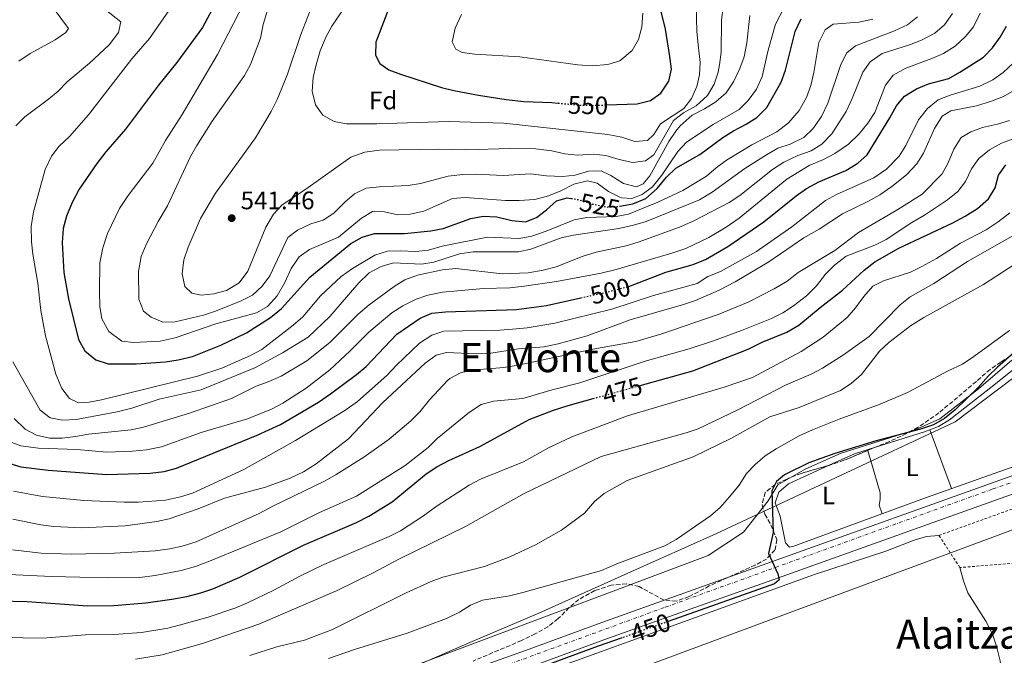
# Model space of a CAD drawing. Units: metres. Extents: x 573411 to 576851, y 4721881 to 4724231.
# Drawn here: x 573608 to 573995, y 4723262 to 4723513 of the extents above; entities that cross this region are included whole.
import ezdxf
from ezdxf.enums import TextEntityAlignment as Align

# ---------------------------------------------------------------- set-up
doc = ezdxf.new("R2010")
doc.units = ezdxf.units.M
doc.header["$MEASUREMENT"] = 0
for name, pattern in [('DGN Style 2', [1.739922, 1.043953, -0.695969]), ('DGN Style 3', [2.435891, 1.739922, -0.695969]), ('DGN Style 4', [2.785615, 1.391938, -0.695969, 0.00174, -0.695969]), ('DGN Style 5', [1.217945, 0.521977, -0.695969])]:
    doc.linetypes.add(name, pattern=pattern)
for name, color, linetype, lineweight in [('Balsa-alberca', 142, 'Continuous', 0), ('Canal lineal de obra', 4, 'Continuous', 13), ('Carretera', 9, 'Continuous', 0), ('Cota de curva de nivel directora', 7, 'Continuous', 0), ('Cota de punto acotado terreno', 7, 'Continuous', 0), ('Curva de nivel directora', 30, 'Continuous', 30), ('Curva de nivel directora no vista', 30, 'DGN Style 5', 30), ('Curva de nivel intermedia', 30, 'Continuous', 0), ('Eje de carretera', 7, 'DGN Style 4', 0), ('Etiqueta de uso rústico', 92, 'Continuous', 0), ('Etiqueta de zona arbolada', 92, 'Continuous', 0), ('Límite de municipio', 7, 'Continuous', 0), ('Línea blanca (vial)', 7, 'Continuous', 13), ('Línea de cambio de uso (parcela vista)', 92, 'Continuous', 0), ('Línea telefónica', 7, 'Continuous', 0), ('Punto acotado terreno (símbolo)', 7, 'Continuous', 0), ('Tela metálica o alambrada', 7, 'DGN Style 2', 0), ('Texto de Área (paraje) menor', 7, 'Continuous', 0), ('Zona arbolada', 92, 'DGN Style 3', 0)]:
    doc.layers.add(name, color=color, linetype=linetype, lineweight=lineweight)
doc.styles.add('Style-Arial', font='arial.ttf')

# ---------------------------------------------------------------- blocks, each defined once
blk = doc.blocks.new('5PATER')
at = {"layer": 'Balsa-alberca', "linetype": 'Continuous', "lineweight": 0}
h = blk.add_hatch(color=51, dxfattribs=at)
edge = h.paths.add_edge_path()
edge.add_ellipse((0, 0), major_axis=(-0.11, -0.111), ratio=0.999422, start_angle=0, end_angle=360)

msp = doc.modelspace()

# ---------------------------------------------------------------- linework, layer by layer
at = {"layer": 'Canal lineal de obra', "color": 4, "linetype": 'Continuous', "lineweight": 13}
msp.add_polyline3d([(573998.4, 4723378.69, 449.99), (573985.31, 4723367.28, 449.98), (573970.1, 4723355.44, 450.24), (573960.38, 4723351.22, 450.13), (573931.23, 4723341.92, 450), (573917.29, 4723335.79, 450), (573906.3, 4723329.45, 450), (573902.5, 4723323.11, 450.46), (573892.78, 4723310.85, 452.45), (573878.84, 4723301.55, 453.26), (573728.76, 4723245.17, 451.3)], dxfattribs=at)
at = {"layer": 'Carretera', "color": 9, "linetype": 'Continuous', "lineweight": 0}
for points in [[(573596.91, 4723188.98, 450.8), (573619.82, 4723196.76, 450.67), (573661.79, 4723212.09, 450.43), (573716.07, 4723231.39, 449.69), (573745.86, 4723242.46, 449.56), (573806.88, 4723264.18, 449.81), (573836.87, 4723275.2, 450.06), (573903.81, 4723299.06, 450.06), (573999.27, 4723333.3, 449.2)], [(574001.56, 4723326.9, 449.2), (573906.1, 4723292.66, 450.06), (573839.18, 4723268.82, 450.06), (573809.19, 4723257.79, 449.81), (573748.18, 4723236.08, 449.56), (573718.39, 4723225.01, 449.69), (573664.09, 4723205.7, 450.43), (573622.08, 4723190.35, 450.67), (573615.99, 4723188.28, 450.7), (573589.41, 4723179.79, 450.9)]]:
    msp.add_polyline3d(points, dxfattribs=at)
at = {"layer": 'Curva de nivel directora', "color": 30, "linetype": 'Continuous', "lineweight": 30, "flags": 128}
for points, elevation in [([(573757.63, 4723529.48), (573747.83, 4723503.97), (573747.75, 4723498.97), (573749.51, 4723495.58), (573752.94, 4723493.18), (573757.59, 4723491.35), (573773.7, 4723486.17), (573778.56, 4723485), (573788.38, 4723483.1), (573799.21, 4723481.47), (573806.24, 4723480.7), (573817.19, 4723480.21), (573819.73, 4723479.98)], 550), ([(573685.42, 4723520.62), (573679.59, 4723509.81), (573669.52, 4723496), (573662.23, 4723487.03), (573649.18, 4723469.73), (573641.45, 4723460.85), (573637.91, 4723456.24), (573631.05, 4723446.07), (573628.17, 4723440.77), (573626.01, 4723435.39), (573624.65, 4723430.57), (573624.23, 4723424.97), (573624.98, 4723413.22), (573626.75, 4723402.78), (573630.74, 4723386.81), (573633.25, 4723382.27), (573637.55, 4723378.77), (573642.47, 4723377.2), (573653.48, 4723377.15), (573665.05, 4723377.94), (573669.99, 4723378.74), (573675.68, 4723380.12), (573686.86, 4723384.57), (573696.91, 4723389.46), (573706.32, 4723395.49), (573710.74, 4723399.06), (573721.85, 4723411.38), (573737.97, 4723424.69), (573742.47, 4723427.16), (573747.29, 4723428.53), (573759.14, 4723428.64), (573769.51, 4723429.6), (573774.41, 4723430.6), (573785.3, 4723434.45), (573790.2, 4723435.47), (573795.56, 4723435.19), (573801.5, 4723433.65), (573806.81, 4723433.15), (573811.16, 4723434.9), (573815.14, 4723437.95), (573819, 4723441.51), (573823.22, 4723442.65), (573824.85, 4723442.4)], 525), ([(573838.91, 4723479.3), (573850.79, 4723479.7), (573856.11, 4723481.06), (573860.17, 4723483.94), (573863.37, 4723488.6), (573864.34, 4723493.43), (573863.77, 4723498.4), (573861.99, 4723509.2), (573859.06, 4723520.96)], 550), ([(573843.83, 4723439.33), (573844.01, 4723439.34), (573849.17, 4723440.32), (573854.24, 4723442.37), (573858.68, 4723446.33), (573862.45, 4723450.83), (573866.04, 4723454.31), (573875.5, 4723459.78), (573884.54, 4723466.39), (573888.75, 4723469.08), (573893.77, 4723471.66), (573897.97, 4723474.36), (573901.93, 4723478.23), (573907.61, 4723488.27), (573909.23, 4723493), (573913.08, 4723508.2), (573915.45, 4723513.19)], 525), ([(573847.36, 4723407.66), (573847.6, 4723407.72), (573862.13, 4723413.4), (573872.95, 4723416.39), (573877.81, 4723418.3), (573886.55, 4723423.47), (573900.77, 4723433.22), (573913.53, 4723443.45), (573917.61, 4723446.34), (573922.36, 4723448.93), (573933.1, 4723453.47), (573937.74, 4723456.28), (573941.51, 4723459.58), (573950.41, 4723474.13), (573952.98, 4723478.97), (573956.21, 4723482.78), (573960.93, 4723485.69), (573965.65, 4723487.63), (573973.6, 4723489.76), (573977.98, 4723492.18), (573987.26, 4723498.14), (573990.87, 4723501.8), (573993.92, 4723505.94), (573996.35, 4723510.3)], 500), ([(573852, 4723368.66), (573872.76, 4723374.43), (573894.53, 4723382.96), (573900.08, 4723385.69), (573909.78, 4723389.72), (573914.52, 4723392.38), (573922.91, 4723399.45), (573931.7, 4723406.23), (573940.22, 4723414.11), (573944.45, 4723417.47), (573953.96, 4723422.83), (573975.27, 4723432.85), (573980.11, 4723435.37), (573984.94, 4723438.44), (573989.3, 4723442.3), (573991.89, 4723446.59), (573993.21, 4723451.61), (573996.07, 4723455.7)], 475), ([(573601.99, 4723338.45), (573607.96, 4723336.64), (573618.8, 4723335.3), (573641.76, 4723333.51), (573658.95, 4723334.05), (573664.53, 4723334.76), (573669.36, 4723336.08), (573701.07, 4723349.04), (573710.33, 4723353.21), (573725.27, 4723362.05), (573730.04, 4723365.4), (573740.25, 4723372.95), (573744.07, 4723376.18), (573756.18, 4723388.95), (573765.38, 4723395.18), (573770, 4723397.12), (573775.31, 4723397.74), (573803.24, 4723398.59), (573815.07, 4723400.13), (573828.7, 4723403.18)], 500), ([(574001.42, 4723383.54), (573992.86, 4723375.94), (573989.27, 4723372.46), (573985.18, 4723367.84), (573976.14, 4723359.04), (573971.98, 4723355.6), (573967.61, 4723353.17), (573962.5, 4723351.41), (573945.02, 4723346.89), (573928.77, 4723341.77), (573918.53, 4723338.1), (573908.94, 4723333.47), (573905.71, 4723330.74), (573903.91, 4723327.12), (573904.44, 4723310.64), (573902.63, 4723302.38), (573906.31, 4723294.43), (573906.82, 4723292.02), (573904.93, 4723290.42), (573863.02, 4723275.56)], 450), ([(573588.15, 4723283.96), (573610.55, 4723283.43), (573634.4, 4723281.72), (573644.59, 4723281.9), (573657.27, 4723282.98), (573667.45, 4723284.33), (573673.39, 4723285.5), (573678.93, 4723286.88), (573683.67, 4723288.48), (573694.34, 4723293.08), (573719.36, 4723305.67), (573740.2, 4723314.62), (573745.17, 4723317.07), (573754.31, 4723322.81), (573767.74, 4723333.85), (573771.93, 4723336.57), (573776.58, 4723339.07), (573788.91, 4723344.6), (573808.32, 4723355.26), (573817.91, 4723358.97), (573823.66, 4723360.78), (573833.49, 4723363.52)], 475), ([(573844.93, 4723269.14), (573835.54, 4723265.81), (573712.91, 4723220.66), (573690.42, 4723212.75), (573686.42, 4723211.01), (573670.28, 4723205.49), (573660.93, 4723201.94), (573648.13, 4723196.1), (573621.79, 4723187.44), (573616.09, 4723184.74), (573613.09, 4723181.77), (573612.65, 4723178.48), (573613.83, 4723169.88), (573615.54, 4723165.18), (573618.94, 4723160.04), (573620.08, 4723156.84)], 450)]:
    msp.add_lwpolyline(points, dxfattribs=dict(at, elevation=elevation))
at = {"layer": 'Curva de nivel directora no vista', "color": 30, "linetype": 'DGN Style 5', "lineweight": 30, "flags": 128}
for points, elevation in [([(573819.73, 4723479.98), (573828.34, 4723479.23), (573833.56, 4723479.12), (573838.91, 4723479.3)], 550), ([(573824.85, 4723442.4), (573828.12, 4723441.89), (573833.3, 4723440.17), (573839.02, 4723439.02), (573843.83, 4723439.33)], 525), ([(573828.7, 4723403.18), (573837.01, 4723405.04), (573847.36, 4723407.66)], 500), ([(573833.49, 4723363.52), (573852, 4723368.66)], 475), ([(573863.02, 4723275.56), (573844.93, 4723269.14)], 450)]:
    msp.add_lwpolyline(points, dxfattribs=dict(at, elevation=elevation))
at = {"layer": 'Curva de nivel intermedia', "color": 30, "linetype": 'Continuous', "lineweight": 0, "flags": 128}
for points, elevation in [([(573617.39, 4723522.35), (573626.82, 4723509.37), (573625.7, 4723507.78), (573621.57, 4723504.96), (573611.63, 4723499.59), (573607.26, 4723496.48)], 510), ([(573669.69, 4723521.53), (573658.76, 4723505.48), (573651.75, 4723497.43), (573634.65, 4723475.4), (573627.22, 4723466.89), (573623.17, 4723463.08), (573620.14, 4723459.1), (573617.55, 4723453.8), (573612.96, 4723437.14), (573612.1, 4723431.29), (573612.2, 4723425.35), (573612.73, 4723420.37), (573614.64, 4723408.95), (573615.85, 4723398.18), (573617.7, 4723388.27), (573621.83, 4723373.06), (573624.17, 4723367.48), (573627.16, 4723363.49), (573630.68, 4723361.85), (573634.92, 4723362.04), (573639.82, 4723363.02), (573677.58, 4723372.35), (573687.16, 4723375.53), (573698.46, 4723380.42), (573702.95, 4723382.83), (573715.32, 4723392.4), (573719.09, 4723395.75), (573726.02, 4723403.99), (573734.22, 4723411.58)], 520), ([(573695.95, 4723519.52), (573685.44, 4723499.21), (573671.53, 4723475.55), (573665.03, 4723465.25), (573659.99, 4723456.27), (573650.25, 4723443.54), (573646.87, 4723438.41), (573642.1, 4723428.6), (573640.34, 4723422.89), (573639.16, 4723416.98), (573638.95, 4723405.64), (573639.12, 4723399.84), (573639.94, 4723394.92), (573642.66, 4723389.98), (573647.81, 4723386.19), (573652.41, 4723385.57), (573662.93, 4723386.09), (573668.86, 4723387.41), (573684.79, 4723392.96), (573700.85, 4723397.26), (573705.16, 4723399.78), (573709.01, 4723404.06), (573711.96, 4723409.23), (573714.58, 4723414.72), (573717.67, 4723419.32), (573721.72, 4723422.26), (573733.15, 4723427.14), (573742.18, 4723434.68), (573746.52, 4723437.26), (573747.37, 4723437.45), (573751.26, 4723437.12), (573756.48, 4723435.91), (573761.47, 4723436.18), (573766.85, 4723437.42), (573778.14, 4723442.39), (573783.13, 4723442.79), (573798.94, 4723441.64), (573804.33, 4723441.59), (573810.58, 4723441.96), (573815.95, 4723443.43), (573820.75, 4723445.39), (573825.84, 4723448.06), (573831.22, 4723449.37), (573835.02, 4723448.39), (573839.52, 4723445.2), (573843.95, 4723442.89), (573844.66, 4723442.62), (573848.75, 4723442.45), (573852.86, 4723443.99), (573856.84, 4723447.02), (573860.5, 4723451.61), (573866.85, 4723460.96), (573870.32, 4723464.54), (573880.82, 4723471.57), (573890.99, 4723477.52), (573894.57, 4723480.99), (573897.92, 4723485.44), (573900.07, 4723490.44), (573902.47, 4723500.94), (573905.36, 4723511.13), (573910.41, 4723521.17)], 530), ([(573722.93, 4723518.92), (573718.28, 4723507.09), (573712.99, 4723491.05), (573708.96, 4723481.44), (573706.63, 4723476.7), (573700.51, 4723466.3), (573684.7, 4723444.47), (573678.84, 4723434.49), (573673.91, 4723423.26), (573672.25, 4723418.24), (573671.55, 4723412.62)], 540), ([(573737.55, 4723520.75), (573730.52, 4723510.35), (573728.14, 4723505.96), (573725.96, 4723500.56), (573724.35, 4723495.07), (573723.25, 4723490.04), (573722.8, 4723484.68), (573724.11, 4723479.31), (573727.01, 4723475.25), (573731.4, 4723472.7), (573736.33, 4723471.79), (573748.32, 4723471.86), (573776.54, 4723472.72), (573798.3, 4723472.06), (573839.23, 4723467.63), (573844.75, 4723466.53), (573849.98, 4723464.86), (573854.86, 4723465.31), (573857.39, 4723467.63), (573860.06, 4723471.89), (573869.24, 4723477.9), (573872.29, 4723481.86), (573874.35, 4723486.52), (573875.39, 4723491.18), (573875.65, 4723496.03), (573875.03, 4723501.82), (573874.35, 4723508.26), (573874.14, 4723518.8)], 545), ([(573800.71, 4723462.04), (573810.9, 4723462.01), (573817.22, 4723461.2), (573822.33, 4723459.99), (573827.31, 4723459.48), (573833.53, 4723459.81), (573838.5, 4723459.28), (573843.76, 4723457.73), (573849.13, 4723456.58), (573854.09, 4723457.22), (573857.44, 4723459.66), (573865.15, 4723473.13), (573869.13, 4723476.15), (573874.11, 4723478.95), (573878.52, 4723483.02), (573881.16, 4723487.46), (573882.7, 4723492.23), (573883.28, 4723495.12), (573883.88, 4723500.09), (573884.11, 4723512.54), (573884.75, 4723518)], 540), ([(573602.3, 4723346.93), (573608, 4723344.79), (573614.91, 4723343.92), (573630.06, 4723343.46), (573641.88, 4723342.32), (573652.01, 4723342.7), (573657.49, 4723343.22), (573663.38, 4723344.43), (573679, 4723350.13), (573697.25, 4723355.5), (573706.81, 4723359.32), (573711.24, 4723361.63), (573720.44, 4723367.61), (573729.74, 4723374.78), (573737.68, 4723382.12), (573745.15, 4723389.63), (573754.19, 4723397.26), (573758.57, 4723400.12), (573763.71, 4723402.64), (573768.42, 4723404.32), (573774.09, 4723405.44), (573790.36, 4723406.89), (573800.7, 4723407.17), (573806.32, 4723407.78), (573819.1, 4723409.67), (573836.64, 4723412.99), (573842.62, 4723414.42), (573864.53, 4723420.79), (573870.04, 4723422.72), (573879.06, 4723427.03), (573885.86, 4723431.02), (573890.99, 4723434.61), (573909.76, 4723449.97), (573918.58, 4723455.36), (573924.28, 4723457.76), (573928.71, 4723460.08), (573934.15, 4723463.86), (573938.31, 4723467.87), (573941.7, 4723472.12), (573944.44, 4723476.31), (573948.63, 4723487.09), (573951.75, 4723490.98), (573956.64, 4723493.82), (573966.98, 4723497.58), (573971.57, 4723499.56), (573976.11, 4723502.49), (573980.23, 4723506.21), (573983.37, 4723510.09), (573986.02, 4723515.5)], 505), ([(573641.17, 4723516.92), (573647.35, 4723512.09), (573646.47, 4723507.78), (573642.84, 4723502.97), (573635.11, 4723495.81), (573626.23, 4723488.33), (573622.72, 4723484.73), (573618.89, 4723481.5), (573609.55, 4723474.64), (573606.05, 4723471.06)], 515), ([(573629.53, 4723348.5), (573634.67, 4723349.49), (573651.43, 4723351.23), (573656.34, 4723352.21), (573674.41, 4723357.78), (573690.99, 4723363.5), (573700.73, 4723368.43), (573705.46, 4723370.04), (573710.52, 4723372.36), (573720.68, 4723378.31), (573729.75, 4723385.54), (573740.95, 4723396.83), (573745.24, 4723400.49), (573755.09, 4723407.72), (573759.33, 4723410.35), (573764.27, 4723412.18), (573774.11, 4723414.29), (573779.42, 4723414.81), (573797.66, 4723412.73), (573807.89, 4723413.09), (573813.77, 4723414.08), (573818.96, 4723415.44), (573829.23, 4723419.57), (573834.74, 4723421.24), (573846.52, 4723423.72), (573851.29, 4723425.21), (573867.56, 4723431.04), (573873.21, 4723433.57), (573887.09, 4723440.85), (573891.3, 4723443.54), (573904.12, 4723453.78), (573908.67, 4723456.77), (573914.11, 4723459.38), (573919.42, 4723461.2), (573923.64, 4723463.87), (573927.51, 4723467.91), (573933.16, 4723476.75), (573935.59, 4723481.76), (573939.75, 4723492.21), (573942.63, 4723496.28), (573947.33, 4723499.51), (573958.2, 4723503.01), (573962.86, 4723504.81), (573968.1, 4723507.59), (573971.89, 4723510.84), (573975.11, 4723515.27)], 510), ([(573651.72, 4723359.71), (573662.5, 4723363.2), (573679.12, 4723366.95), (573700.44, 4723375.74), (573711.06, 4723381.54), (573721.23, 4723387.69), (573729.75, 4723395.82), (573741.14, 4723409.11), (573745.3, 4723413.02), (573749.99, 4723415.53), (573754.79, 4723417.06), (573765.81, 4723416.45), (573770.74, 4723417.27), (573780.78, 4723420.63), (573786.18, 4723421.31), (573804.1, 4723421.33), (573808.98, 4723422.44), (573820.84, 4723426.85), (573825.72, 4723427.89), (573843.61, 4723430.6), (573849.43, 4723431.89), (573854.45, 4723433.35), (573875.37, 4723441.83), (573880.45, 4723444.9), (573893.33, 4723454.28), (573901.85, 4723459.61), (573906.29, 4723462.2), (573911.1, 4723463.86), (573916.5, 4723466.38), (573920.12, 4723469.83), (573923.5, 4723474.74), (573925.97, 4723479.93), (573931.12, 4723495.27), (573933.45, 4723499.85), (573936.82, 4723502.59), (573952.24, 4723508.49), (573957.39, 4723510.86), (573961.28, 4723513.99)], 515), ([(573674.85, 4723458.92), (573665.85, 4723439.47), (573662.12, 4723433.27), (573657.35, 4723424.2), (573655.45, 4723419.53), (573654.38, 4723413.6), (573654.54, 4723402.66), (573656.35, 4723397.91), (573659.32, 4723395.54), (573663.94, 4723393.62), (573668.84, 4723393.71), (573680.04, 4723396.4), (573684.76, 4723398.02), (573694.86, 4723401.98), (573699.28, 4723404.31), (573703.09, 4723407.76), (573706.15, 4723411.86), (573713.18, 4723426.95), (573716.96, 4723429.95), (573722.25, 4723432.42), (573727.17, 4723433.83), (573731.29, 4723436.66), (573735.6, 4723440.95), (573739.41, 4723444.19), (573744.11, 4723446.43), (573749.3, 4723447), (573760.59, 4723447.54), (573765.53, 4723448.32), (573776.41, 4723451.2), (573782.1, 4723451.79), (573787.09, 4723452.04), (573798.19, 4723451.45), (573808.78, 4723452.13), (573815.14, 4723451.38), (573821.4, 4723451.05), (573826.43, 4723451.55), (573831.7, 4723453.16), (573836.7, 4723453.34), (573840.5, 4723451.52), (573845.51, 4723448.24), (573850.53, 4723447.02), (573853.18, 4723448.18), (573855.89, 4723451.26), (573863.34, 4723464.82), (573866.09, 4723468.98), (573867.76, 4723471.06), (573872.57, 4723475.19), (573877.37, 4723477.71), (573881.8, 4723480.52), (573885.92, 4723484.03), (573888.76, 4723488.42), (573891.28, 4723493.61), (573893.02, 4723498.3), (573894.01, 4723503.72), (573895.3, 4723514.5)], 535), ([(573705.17, 4723516.59), (573703.53, 4723510.99), (573702.47, 4723505.62), (573698.49, 4723495.21), (573696.08, 4723490.83), (573683.4, 4723472.88), (573677.32, 4723463.27), (573674.85, 4723458.92)], 535), ([(573781.57, 4723514.88), (573779.2, 4723509.59), (573777.95, 4723504.21), (573779.37, 4723501.27), (573781.91, 4723500), (573786.86, 4723499.29), (573804.62, 4723498.22), (573827.45, 4723495.14), (573833.15, 4723494.75), (573839.3, 4723495.22), (573844.06, 4723496.7), (573848.87, 4723500.75), (573851.36, 4723505.09), (573852.73, 4723510.06), (573853.08, 4723515.46)], 555), ([(573734.22, 4723411.58), (573738.64, 4723414.84), (573747.47, 4723420.06), (573752.53, 4723421.62), (573757.53, 4723421.74), (573763.63, 4723421.43), (573768.59, 4723422.06), (573774.02, 4723423.56), (573791.91, 4723427.13), (573804.38, 4723426.61), (573809.28, 4723427.57), (573815.04, 4723429.51), (573826.02, 4723433.99), (573830.95, 4723434.9), (573842.54, 4723435.27), (573847.45, 4723436.27), (573858.97, 4723440.99), (573868.83, 4723445.52), (573878.19, 4723451.2), (573881.96, 4723454.48), (573886.09, 4723457.51), (573895.96, 4723463.5), (573905.89, 4723468.68), (573910.51, 4723472.25), (573914.61, 4723477.07), (573917.58, 4723482.22), (573919.23, 4723486.94), (573920.49, 4723492.06), (573922.46, 4723503.91), (573924.88, 4723508.84), (573928.01, 4723511.13), (573938.24, 4723511.93), (573943.71, 4723513.15)], 520), ([(573995.08, 4723492.02), (573998.94, 4723495.79)], 495), ([(573605.15, 4723327), (573616.55, 4723324.83), (573632.77, 4723323.33), (573648.67, 4723322.59), (573654.42, 4723322.6), (573664.94, 4723323.41), (573670.87, 4723324.68), (573675.64, 4723326.16), (573695.82, 4723335.56), (573716.28, 4723346.95), (573735.62, 4723358.82), (573740.69, 4723362.3), (573752.22, 4723372.58), (573756.05, 4723376.67), (573765.1, 4723385.38), (573769.89, 4723388.44), (573774.63, 4723390.11), (573796.69, 4723390.47), (573801.72, 4723390.81), (573807.46, 4723391.39), (573818.35, 4723393.26), (573840.85, 4723398.78), (573857.24, 4723404.07), (573874.45, 4723408.93), (573878.69, 4723411.57), (573883.63, 4723413.65), (573897.81, 4723421.49), (573911.84, 4723431.15), (573925.05, 4723441.54), (573929.41, 4723443.99), (573944.1, 4723450.59), (573949.1, 4723453.89), (573954.06, 4723459.1), (573956.71, 4723463.34), (573961.75, 4723473.42), (573965.2, 4723477.88), (573969.47, 4723481.29), (573974.14, 4723483.08), (573985.81, 4723486.65), (573991, 4723489.12), (573995.08, 4723492.02)], 495), ([(573604.92, 4723315.93), (573615.87, 4723313.76), (573621.01, 4723313.07), (573631.97, 4723312.58), (573649.05, 4723313.32), (573661.57, 4723315.02), (573666.46, 4723316.09), (573677.82, 4723320.03), (573688.23, 4723324.26), (573704.38, 4723328.51), (573714.1, 4723332.14), (573719.36, 4723334.59), (573724.34, 4723337.74), (573737.07, 4723347.59), (573750.64, 4723361.99), (573767.33, 4723377.45), (573771.66, 4723380.66), (573775.77, 4723381.6), (573787.43, 4723381.17), (573792.43, 4723381.33), (573804.04, 4723383.15), (573814.26, 4723383.88), (573819.69, 4723385.07), (573831.12, 4723388.29), (573848.05, 4723394.6), (573869.11, 4723400.56), (573873.84, 4723402.19), (573883.18, 4723406.28), (573889.41, 4723409.53), (573902.73, 4723417.35), (573916.47, 4723426.83), (573922.5, 4723430.29), (573931.81, 4723436.33), (573942.05, 4723441.32), (573946.41, 4723443.77), (573951.23, 4723447.11), (573956.93, 4723451.74), (573961.08, 4723456.01), (573963.69, 4723460.28), (573968.02, 4723470.02), (573971.06, 4723474.82), (573974.4, 4723476.95), (573984.51, 4723478.88), (573990.51, 4723480.74), (573995.21, 4723482.65), (573999.54, 4723485.16)], 490), ([(573604.7, 4723303.78), (573616.02, 4723302.59), (573627.93, 4723302.16), (573644.87, 4723302.59), (573660.94, 4723303.51), (573666.73, 4723304.23), (573671.62, 4723305.24), (573677.06, 4723307.05), (573701.92, 4723318.14), (573707.55, 4723321.26), (573727.89, 4723331.04), (573732.22, 4723333.54), (573743.09, 4723340.36), (573753.19, 4723347.47), (573761.72, 4723354.65), (573765.16, 4723358.28), (573768.97, 4723363.06), (573776.25, 4723370.69), (573777.03, 4723371.38), (573781.45, 4723373.73), (573787.15, 4723374.86), (573798.37, 4723375.7), (573803.91, 4723376.65), (573833.42, 4723382.94), (573850.28, 4723386.02), (573860.58, 4723389.07), (573882.77, 4723396.58), (573894.62, 4723401.46), (573904.85, 4723406.75), (573909.89, 4723409.83), (573914.26, 4723413.14), (573928.67, 4723421.84), (573938.06, 4723428.94), (573953.57, 4723438.01), (573963.18, 4723444.05), (573971, 4723452.07), (573973.41, 4723456.45), (573975.65, 4723461.89), (573978.53, 4723466.44), (573982.27, 4723468.73), (573986.97, 4723470.43), (573992.81, 4723471.66), (573997.57, 4723473.17)], 485), ([(573603.33, 4723294.15), (573620.14, 4723293.29), (573642.44, 4723292.76), (573654.79, 4723293), (573660.88, 4723293.73), (573671.15, 4723295.71), (573676.79, 4723297.3), (573682.29, 4723299.32), (573710.43, 4723310.98), (573725.69, 4723318.56), (573740.3, 4723325.02), (573759.49, 4723337.15), (573768.48, 4723344.24), (573772, 4723347.79), (573784.81, 4723358.12), (573789.44, 4723361.09), (573794.27, 4723362.42), (573805.78, 4723363.52), (573817.32, 4723366.97), (573828.31, 4723369.76), (573854.06, 4723378.27), (573871.37, 4723383.11), (573880.96, 4723386.24), (573892.01, 4723390.27), (573903.72, 4723395.13), (573908.22, 4723397.31), (573912.47, 4723400.03), (573917.54, 4723404.01), (573921.45, 4723407.97), (573925.06, 4723412.6), (573928.57, 4723416.16), (573933.13, 4723419.67), (573944.46, 4723423.97), (573948.9, 4723426.26), (573959.06, 4723432.93), (573964.1, 4723435.8), (573973.11, 4723441.87), (573977.19, 4723445.13), (573980.18, 4723449.14), (573982.56, 4723454.11), (573985.42, 4723458.21), (573989.62, 4723461.61), (573994.4, 4723464.14), (574000.37, 4723466.46)], 480), ([(573671.55, 4723412.62), (573672.6, 4723407.65), (573675.43, 4723405.08), (573679.12, 4723404.3), (573684.1, 4723404.78), (573689.02, 4723406.11), (573694.05, 4723409.08), (573697.43, 4723413.7), (573704.58, 4723431.02), (573707.55, 4723436.22), (573710.97, 4723439.87), (573720.27, 4723446), (573738.07, 4723458.62), (573743.56, 4723460.71), (573749.31, 4723461.43), (573772.67, 4723461.9), (573783.46, 4723461.56), (573800.71, 4723462.04)], 540), ([(573593.57, 4723269.42), (573616.58, 4723268.99), (573633.54, 4723270.33), (573644.69, 4723270.51), (573655.52, 4723271.23), (573665.91, 4723272.95), (573670.97, 4723274.25), (573681.83, 4723277.34), (573692.7, 4723281.03), (573697.32, 4723282.95), (573707.71, 4723287.88), (573717.98, 4723293.48), (573727.34, 4723298), (573753.18, 4723309.04), (573757.64, 4723311.31), (573766.63, 4723317.24), (573771.61, 4723320.95), (573784.66, 4723329.37), (573789.09, 4723331.7), (573806.12, 4723338.61), (573815.9, 4723344.05), (573825.06, 4723348.43), (573847.03, 4723356.72), (573885.18, 4723367.94), (573896.25, 4723371.79), (573915.47, 4723382.1), (573924.18, 4723387.76), (573933.62, 4723395.46), (573936.9, 4723399.23), (573940.11, 4723403.76), (573943.72, 4723407.86), (573947.86, 4723409.96), (573958.49, 4723413.3), (573962.96, 4723415.52), (573968.72, 4723418.74), (573978.29, 4723424.78), (573988.32, 4723430.07), (573993.05, 4723433.18), (573997.72, 4723436.71)], 470), ([(573653.25, 4723260.74), (573663.66, 4723262.41), (573679.63, 4723266.91), (573701.73, 4723274.55), (573732.6, 4723287.84), (573746.8, 4723294.77), (573756.88, 4723300.23), (573783.21, 4723313.05), (573806.31, 4723326.01), (573836.66, 4723340.59), (573870.1, 4723350), (573874.84, 4723351.59), (573890.45, 4723359.07), (573909.51, 4723368.93), (573919.44, 4723373.18), (573923.9, 4723375.53), (573932.13, 4723380.75), (573942.29, 4723387.92), (573954.5, 4723400.46), (573958.43, 4723403.55), (573967.67, 4723408.91), (573981, 4723417.52), (573999.55, 4723428.1)], 465), ([(573698.26, 4723262.14), (573708.84, 4723265.61), (573719.83, 4723268.24), (573730.8, 4723272.39), (573759.87, 4723286.88), (573769.62, 4723291.3), (573774.29, 4723293.08), (573790.68, 4723297.21), (573800.72, 4723301.03), (573810.8, 4723305.83), (573821.09, 4723311.56), (573830.11, 4723318.35), (573834.01, 4723322.87), (573837.82, 4723326.1), (573846.92, 4723331.12), (573872.95, 4723340.55), (573887.74, 4723347.77), (573903.13, 4723356.24), (573914.64, 4723359.94), (573930.95, 4723366.71), (573935.13, 4723369.45), (573939.19, 4723372.98), (573946.29, 4723382.14), (573949.95, 4723385.54), (573958.59, 4723392.18), (573963.78, 4723395.45), (573987.34, 4723408.47), (574001.86, 4723417.91)], 460), ([(573729.23, 4723260.98), (573739.42, 4723264.54), (573760.16, 4723271.03), (573775.68, 4723276.74), (573780.8, 4723279.22), (573785.23, 4723282.08), (573789.87, 4723283.95), (573800.48, 4723285.72), (573805.75, 4723286.97), (573836.79, 4723295.7), (573842.81, 4723298.38), (573861.79, 4723305.45), (573866.16, 4723307.88), (573879.71, 4723317.2), (573883.48, 4723320.49), (573887.27, 4723324.68), (573890.98, 4723329.32), (573893.91, 4723333.92), (573897.35, 4723337.55), (573901.29, 4723340.9), (573905.61, 4723343.66), (573914.67, 4723348.76), (573919.97, 4723351.16), (573930.46, 4723355.43), (573946.55, 4723361.22), (573957.35, 4723365.86), (573973.42, 4723374.45), (573978.96, 4723377.08), (573983.55, 4723380.09), (573997.52, 4723390.3)], 455), ([(573604.9, 4723377.95), (573615.58, 4723358.9), (573619.55, 4723355.87), (573624.43, 4723354.94), (573629.87, 4723355.2), (573646, 4723358.24), (573651.72, 4723359.71)], 515), ([(573605.33, 4723355.61), (573609.77, 4723351.48), (573614.12, 4723349.01), (573619.32, 4723347.88), (573624.32, 4723347.91), (573629.53, 4723348.5)], 510)]:
    msp.add_lwpolyline(points, dxfattribs=dict(at, elevation=elevation))
at = {"layer": 'Eje de carretera', "color": 7, "linetype": 'DGN Style 4', "lineweight": 0}
msp.add_polyline3d([(573600.99, 4723186.17, 450.77), (573650.43, 4723203.74, 450.5), (573704.92, 4723225.01, 449.85), (573789.75, 4723254.86, 449.59), (573861.91, 4723281.22, 450.06), (573990.95, 4723327.85, 449.28), (574057.42, 4723350.02, 449.07), (574135.26, 4723377.88, 449.54), (574198.26, 4723398.44, 449.74)], dxfattribs=at)
at = {"layer": 'Límite de municipio', "color": 7, "linetype": 'Continuous', "lineweight": 0}
msp.add_polyline3d([(573421.53, 4723194.5, 452.35), (573423.35, 4723194.4, 452.32), (573444.5, 4723187.24, 451.95), (573444.97, 4723187.13, 451.95), (573460.05, 4723183.38, 451.68), (573476.99, 4723179.9, 451.39), (573491.64, 4723177.93, 451.42), (573507.94, 4723176.74, 451.53), (573521.82, 4723177.44, 451.75), (573613.25, 4723210.31, 453.06), (573666.07, 4723215.27, 450.61), (573754.04, 4723253.85, 451.52), (573785.82, 4723267.73, 452.21), (573812.14, 4723278.92, 452.72), (573848.37, 4723295.12, 453.76), (573881.8, 4723310.16, 453.45), (573976.12, 4723354.36, 448.65), (574021.84, 4723388.91, 448.35)], dxfattribs=at)
at = {"layer": 'Línea blanca (vial)', "color": 7, "linetype": 'Continuous', "lineweight": 13}
for points in [[(573517.43, 4723174.51, 451.29), (573525.1, 4723174.66, 451.29), (573539.91, 4723175.83, 451.7), (573542.39, 4723176.09, 451.66), (573550.36, 4723177.45, 451.29), (573566.84, 4723181.02, 450.92), (573575.37, 4723182.86, 451.04), (573596.91, 4723188.98, 450.8), (573619.82, 4723196.76, 450.67), (573661.79, 4723212.09, 450.43), (573716.07, 4723231.39, 449.69), (573745.86, 4723242.46, 449.56), (573806.88, 4723264.18, 449.81), (573836.87, 4723275.2, 450.06), (573903.81, 4723299.06, 450.06), (573999.27, 4723333.3, 449.2), (574049.75, 4723351.29, 449.07), (574056.47, 4723353.6, 449.07), (574094.34, 4723367.05, 449.07), (574130.5, 4723380.06, 449.69), (574162.46, 4723391.02, 449.07), (574165.86, 4723392.16, 449.14)], [(573615.99, 4723188.28, 450.7), (573622.08, 4723190.35, 450.67), (573664.09, 4723205.7, 450.43), (573718.39, 4723225.01, 449.69), (573748.18, 4723236.08, 449.56), (573809.19, 4723257.79, 449.81), (573839.18, 4723268.82, 450.06), (573906.1, 4723292.66, 450.06), (574001.56, 4723326.9, 449.2), (574052, 4723344.88, 449.07), (574090.98, 4723358.29, 449.07), (574128.49, 4723368.91, 449.2), (574141.78, 4723372.95, 449.32), (574168.19, 4723381.84, 449.07), (574175.35, 4723383.58, 449.03)]]:
    msp.add_polyline3d(points, dxfattribs=at)
at = {"layer": 'Línea de cambio de uso (parcela vista)', "color": 92, "linetype": 'Continuous', "lineweight": 0, "extrusion": (-0.004594, 0.012547, 0.999911), "elevation": 57077.08243, "flags": 128}
msp.add_lwpolyline([(573962.20437, 4723006.79391), (573970.69579, 4722983.60208)], dxfattribs=at)
at = {"layer": 'Línea de cambio de uso (parcela vista)', "color": 92, "linetype": 'Continuous', "lineweight": 0, "extrusion": (-0.00168, 0.005392, 0.999984), "elevation": 24952.59778, "flags": 128}
msp.add_lwpolyline([(573926.37195, 4723271.29299), (573936.37373, 4723275.83756), (573944.70802, 4723278.43449)], dxfattribs=at)
at = {"layer": 'Línea de cambio de uso (parcela vista)', "color": 92, "linetype": 'Continuous', "lineweight": 0, "extrusion": (-0.00152, 0.005279, 0.999985), "elevation": 24508.60166, "flags": 128}
msp.add_lwpolyline([(573941.76952, 4723279.50326), (573941.68892, 4723279.78316)], dxfattribs=at)
at = {"layer": 'Línea de cambio de uso (parcela vista)', "color": 92, "linetype": 'Continuous', "lineweight": 0}
for points in [[(573944.7643, 4723344.3169, 448.65), (573964.03, 4723350.32, 448.65), (573969.59, 4723352.49, 448.65), (573973.87, 4723355.08, 448.65), (573991.41, 4723368.76, 448.62), (573998.71, 4723374.75, 448.52), (574001.73, 4723377.98, 448.52), (574005.49, 4723381.26, 448.43), (574015.58, 4723389.1, 448.28), (574038.7933, 4723402.7158, 448.3921)], [(574092.14, 4723371.17, 449.14), (574078.27, 4723365.44, 449.14), (574068.63, 4723361.93, 449.08), (574038.95, 4723352.08, 448.89), (574001.89, 4723337.67, 448.78), (573964.5, 4723324.33, 449.05), (573912.21, 4723305.13, 448.89), (573910.9, 4723304.9, 448.89), (573909.26, 4723306.58, 448.77), (573907.13, 4723317.18, 448.77), (573905.27, 4723322.44, 448.77), (573906.6, 4723326.61, 448.77), (573910.46, 4723329.92, 448.67), (573926.4282, 4723337.1755, 448.6577)], [(573947.39, 4723318.05, 449), (573946.17, 4723321.51, 448.87), (573946.63, 4723323.73, 448.75), (573946.58, 4723326.3, 448.75), (573941.7506, 4723343.0701, 448.6516)], [(573641.49, 4723192.62, 449.45), (573681.44, 4723207.99, 449.04), (573719.31, 4723220.86, 449.17), (573747.21, 4723231.21, 448.79), (573781.8, 4723243.41, 448.38), (573805.17, 4723252.28, 448.3), (573878.61, 4723278.86, 448.32), (573920.29, 4723293.94, 449.04), (573948.76, 4723303.38, 448.76), (573960.01, 4723307.67, 448.42), (573964.8, 4723309.12, 448.42), (573969.75, 4723309.56, 448.54)], [(573977.97, 4723296.86, 447.19), (573979.38, 4723291.59, 447.31), (573981.12, 4723286.9, 447.41), (573988.16, 4723275.72, 447.68), (573990.83, 4723270.58, 447.56), (573992.43, 4723265.85, 447.55), (573993.9, 4723260.01, 447.68), (573994.8896, 4723251.2037, 447.68)]]:
    msp.add_polyline3d(points, dxfattribs=at)
at = {"layer": 'Línea telefónica', "color": 7, "linetype": 'Continuous', "lineweight": 0}
msp.add_polyline3d([(573422.01, 4723148.95, 452.76), (573455.08, 4723142.46, 449.93), (573723.52, 4723194.97, 447.86), (573842.8, 4723253.74, 448.36), (574118.2, 4723356.13, 447.59), (574245.43, 4723394.53, 447.59), (574499.42, 4723482.8, 445.19), (574689.67, 4723545.16, 445.28), (574824.97, 4723591.21, 443.74), (574926.76, 4723747.86, 444.58), (575036.15, 4723884.79, 443.1), (575046.52632, 4723892.61961, 442.9232), (575150.6, 4723971.15, 441.15), (575210.34, 4724032.5, 444.33), (575331.87, 4724215.06, 441.87)], dxfattribs=at)
at = {"layer": 'Tela metálica o alambrada', "color": 7, "linetype": 'DGN Style 2', "lineweight": 0}
msp.add_polyline3d([(574040.23, 4723298.27, 448.3), (574039.35, 4723301.79, 448.42), (573977.97, 4723296.86, 448.67), (573969.75, 4723309.56, 448.91), (574066.96, 4723344.54, 448.42), (574078.85, 4723311.48, 448.18), (574040.23, 4723298.27, 448.3)], dxfattribs=at)
at = {"layer": 'Zona arbolada', "color": 92, "linetype": 'DGN Style 3', "lineweight": 0, "extrusion": (-0.02382, -0.009854, 0.999668), "elevation": -59759.75348, "flags": 128}
msp.add_lwpolyline([(-4145165.17235, 2335257.75959), (-4145165.17235, 2335254.49708)], dxfattribs=at)
at = {"layer": 'Zona arbolada', "color": 92, "linetype": 'DGN Style 3', "lineweight": 0}
for points in [[(574038.7933, 4723402.7158, 458.7054), (574029.75, 4723398.76, 458.81), (574018.45, 4723393.2, 458.62), (573994.09, 4723377.88, 458.56), (573989.99, 4723375, 458.43), (573984.48, 4723370.25, 457.83), (573969.76, 4723357.84, 457.83), (573961.5, 4723352.19, 457.83), (573957.02, 4723349.72, 457.83), (573950.21, 4723346.57, 457.83), (573944.7643, 4723344.3169, 457.6779)], [(574018.45, 4723393.2, 458.62), (573994.09, 4723377.88, 458.56), (573989.99, 4723375, 458.43), (573984.48, 4723370.25, 457.83), (573969.76, 4723357.84, 457.83), (573961.5, 4723352.19, 457.83), (573957.02, 4723349.72, 457.83), (573950.21, 4723346.57, 457.83), (573932.3, 4723339.16, 457.33), (573927.58, 4723337.51, 457.33), (573915.46, 4723333.99, 457.09), (573909.75, 4723331.76, 456.59), (573905.27, 4723329.61, 456.56), (573901.28, 4723326.45, 456.59), (573900.03, 4723321.49, 456.41), (573901.14, 4723317.87, 456.35), (573903.54, 4723313.68, 456.59), (573905.87, 4723307.98, 457.09), (573905.15, 4723303.73, 457.58), (573901.79, 4723300.23, 457.58), (573897.39, 4723297.85, 457.58), (573879.27, 4723289.6, 457.85), (573871.31, 4723285.42, 457.58), (573866.3, 4723283.61, 457.09), (573861.45, 4723284.02, 457.09), (573851.57, 4723289.37, 457.09), (573846.65, 4723290.47, 457.09), (573840.65, 4723289.88, 457.09), (573834.14, 4723287.79, 456.92), (573827.86, 4723284.27, 456.35), (573824.05, 4723281.07, 455.87), (573819.64, 4723276.65, 455.86), (573815.71, 4723273.54, 455.86), (573810.71, 4723270.67, 455.86), (573805.25, 4723268.06, 455.86), (573786.17, 4723259.96, 455.86)], [(573941.7506, 4723343.0701, 457.5938), (573932.3, 4723339.16, 457.33), (573927.58, 4723337.51, 457.33), (573926.4282, 4723337.1755, 457.3072)], [(573926.4282, 4723337.1755, 457.3072), (573915.46, 4723333.99, 457.09), (573909.75, 4723331.76, 456.59), (573905.27, 4723329.61, 456.56), (573901.28, 4723326.45, 456.59), (573900.03, 4723321.49, 456.41), (573901.14, 4723317.87, 456.35), (573903.54, 4723313.68, 456.59), (573905.87, 4723307.98, 457.09), (573905.15, 4723303.73, 457.58), (573901.79, 4723300.23, 457.58), (573897.39, 4723297.85, 457.58), (573879.27, 4723289.6, 457.85), (573871.31, 4723285.42, 457.58), (573866.3, 4723283.61, 457.09), (573861.45, 4723284.02, 457.09), (573851.57, 4723289.37, 457.09), (573846.65, 4723290.47, 457.09), (573840.65, 4723289.88, 457.09), (573834.14, 4723287.79, 456.92), (573827.86, 4723284.27, 456.35), (573824.05, 4723281.07, 455.87), (573819.64, 4723276.65, 455.86), (573815.71, 4723273.54, 455.86), (573810.71, 4723270.67, 455.86), (573805.25, 4723268.06, 455.86), (573786.17, 4723259.96, 455.86)]]:
    msp.add_polyline3d(points, dxfattribs=at)

# ---------------------------------------------------------------- block references
at = {"layer": 'Punto acotado terreno (símbolo)', "color": 7, "linetype": 'Continuous', "lineweight": 0, "xscale": 10, "yscale": 10, "zscale": 10}
msp.add_blockref('5PATER', (573691.09, 4723434.64, 541.45), dxfattribs=at)

# ---------------------------------------------------------------- texts
at = {"layer": 'Cota de curva de nivel directora', "color": 7, "linetype": 'Continuous', "lineweight": 0, "style": 'Style-Arial'}
for s, rotation, p in [('550', 358.75941, (573831.48309, 4723479.15858, 550)), ('525', 348.63423, (573836.15886, 4723439.59538, 525)), ('500', 14.18636, (573840.25118, 4723405.86053, 500)), ('475', 15.53037, (573844.94909, 4723366.70122, 475)), ('450', 19.53133, (573856.08324, 4723273.09526, 450))]:
    msp.add_text(s, height=7, rotation=rotation, dxfattribs=at).set_placement(p, align=Align.MIDDLE_CENTER)
at = {"layer": 'Cota de punto acotado terreno', "color": 7, "linetype": 'Continuous', "lineweight": 0, "style": 'Style-Arial'}
msp.add_text('541.46', height=7, dxfattribs=at).set_placement((573694.59, 4723438.14, 541.45))
at = {"layer": 'Etiqueta de uso rústico', "color": 92, "linetype": 'Continuous', "lineweight": 0, "style": 'Style-Arial'}
for p in [(573959.18142, 4723336.41001, 448.77), (573926.26142, 4723325.28001, 448.76)]:
    msp.add_text('L', height=7, dxfattribs=at).set_placement(p, align=Align.MIDDLE_CENTER)
at = {"layer": 'Etiqueta de zona arbolada', "color": 92, "linetype": 'Continuous', "lineweight": 0, "style": 'Style-Arial'}
msp.add_text('Fd', height=7, dxfattribs=at).set_placement((573750.74744, 4723481.04001, 547.02), align=Align.MIDDLE_CENTER)
at = {"layer": 'Texto de Área (paraje) menor', "color": 7, "linetype": 'Continuous', "lineweight": 0, "style": 'Style-Arial'}
for s, p in [('El Monte', (573812.66419, 4723379.66001, 487.99)), ('Alaitza de Arriba', (574012.55354, 4723270.60001, 447.66))]:
    msp.add_text(s, height=11.5, dxfattribs=at).set_placement(p, align=Align.MIDDLE_CENTER)

doc.saveas('drawing.dxf')
